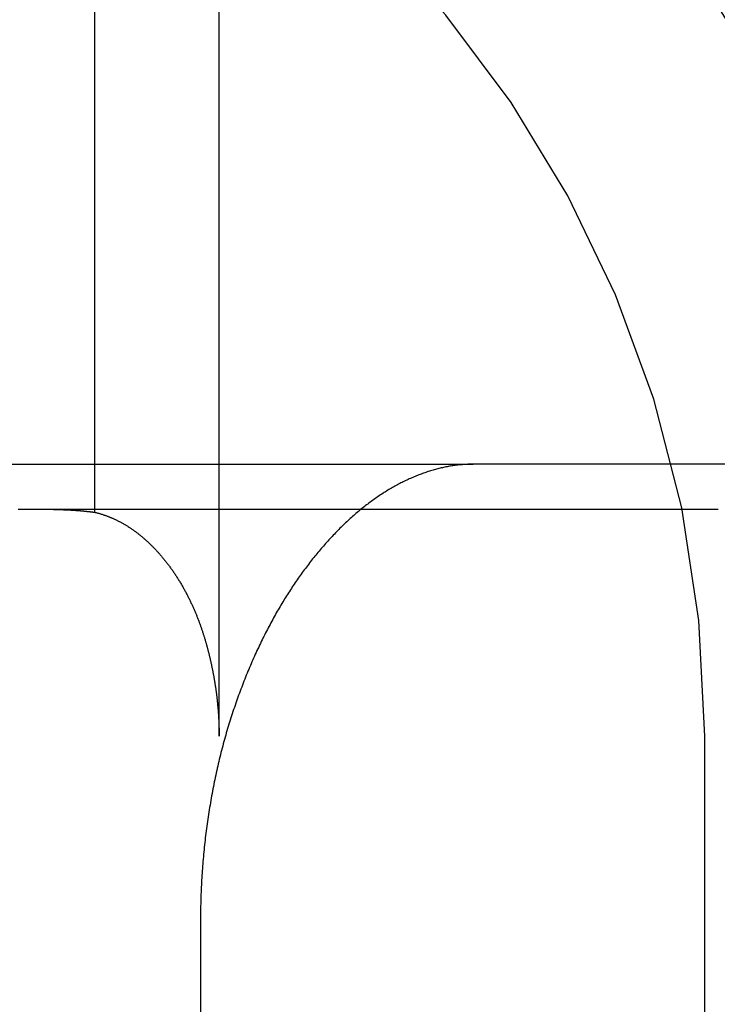
# Model space of a CAD drawing. Extents: x 300 to 1382, y 122 to 1289.
# Drawn here: x 508 to 510, y 1205 to 1207 of the extents above; entities that cross this region are included whole.
import ezdxf

# ---------------------------------------------------------------- set-up
doc = ezdxf.new("R2010")
doc.units = 0
doc.header["$LTSCALE"] = 4
doc.linetypes.add('HIDDEN', pattern=[9.525, 6.35, -3.175])
for name, color, linetype in [('AM_3', 2, 'HIDDEN'), ('OBRYS', 7, 'CONTINUOUS'), ('SKRYTÁ__ISO_0', 2, 'HIDDEN'), ('VIDITELNÁ__ISO_0', 7, 'CONTINUOUS')]:
    doc.layers.add(name, color=color, linetype=linetype)

# ---------------------------------------------------------------- blocks, each defined once
blk = doc.blocks.new('A$C4B7440DB')
at = {"layer": 'SKRYTÁ__ISO_0'}
for p, q in [((12.6, 6.1784), (12.6, 1.7774)), ((17, 2.6129), (12.494, 2.6129)), ((12, 2.3381), (17, 2.3381)), ((6, 1.267), (12, 1.267))]:
    blk.add_line(p, q, dxfattribs=at)
for points in [[(12.5, 2.0257, 0), (12.5, 2.0393, 0), (12.5, 2.053, 0), (12.5, 2.0668, 0), (12.5, 2.0808, 0), (12.5, 2.0949, 0), (12.5, 2.1091, 0), (12.5, 2.1235, 0), (12.5, 2.138, 0), (12.5, 2.1526, 0), (12.5, 2.1674, 0), (12.5, 2.1823, 0), (12.5, 2.1973, 0), (12.5, 2.2125, 0), (12.5, 2.2278, 0), (12.5, 2.2432, 0), (12.5, 2.2588, 0), (12.5, 2.2744, 0), (12.5, 2.2902, 0), (12.5, 2.3062, 0), (12.5, 2.3222, 0), (12.5, 2.3384, 0), (12.5, 2.3547, 0), (12.5, 2.3711, 0), (12.5, 2.3876, 0), (12.5, 2.4043, 0), (12.5, 2.4211, 0), (12.5, 2.438, 0), (12.5, 2.455, 0), (12.5, 2.4722, 0), (12.5, 2.4895, 0), (12.5, 2.5069, 0), (12.5, 2.5244, 0), (12.5, 2.542, 0), (12.5, 2.5597, 0), (12.5, 2.5776, 0), (12.5, 2.5955, 0), (12.5, 2.6136, 0), (12.5, 2.6318, 0), (12.5, 2.6501, 0), (12.5, 2.6685, 0), (12.5, 2.6871, 0), (12.5, 2.7057, 0), (12.5, 2.7245, 0), (12.5, 2.7433, 0), (12.5, 2.7623, 0), (12.5, 2.7814, 0)], [(12.5, 2.7031, 0), (12.5, 2.7026, 0), (12.5, 2.7022, 0), (12.5, 2.7017, 0), (12.5, 2.7012, 0), (12.5, 2.7007, 0), (12.5, 2.7003, 0), (12.5, 2.6998, 0), (12.5, 2.6993, 0), (12.5, 2.6988, 0), (12.5, 2.6984, 0), (12.5, 2.6979, 0), (12.5, 2.6974, 0), (12.5, 2.6969, 0), (12.5, 2.6965, 0), (12.5, 2.696, 0), (12.5, 2.6955, 0), (12.5, 2.6951, 0), (12.4999, 2.6946, 0), (12.4999, 2.6941, 0), (12.4999, 2.6936, 0), (12.4999, 2.6932, 0), (12.4999, 2.6927, 0), (12.4999, 2.6922, 0), (12.4999, 2.6917, 0), (12.4999, 2.6913, 0), (12.4999, 2.6908, 0), (12.4999, 2.6903, 0), (12.4999, 2.6898, 0), (12.4999, 2.6894, 0), (12.4998, 2.6889, 0), (12.4998, 2.6884, 0), (12.4998, 2.6879, 0), (12.4998, 2.6875, 0), (12.4998, 2.687, 0), (12.4998, 2.6865, 0), (12.4998, 2.686, 0), (12.4998, 2.6856, 0), (12.4998, 2.6851, 0), (12.4997, 2.6846, 0), (12.4997, 2.6841, 0), (12.4997, 2.6837, 0), (12.4997, 2.6832, 0), (12.4997, 2.6827, 0), (12.4997, 2.6822, 0), (12.4997, 2.6818, 0), (12.4996, 2.6813, 0), (12.4996, 2.6808, 0), (12.4996, 2.6804, 0), (12.4996, 2.6799, 0), (12.4996, 2.6794, 0), (12.4996, 2.6789, 0), (12.4995, 2.6785, 0), (12.4995, 2.678, 0), (12.4995, 2.6775, 0), (12.4995, 2.677, 0), (12.4995, 2.6766, 0), (12.4995, 2.6761, 0), (12.4994, 2.6756, 0), (12.4994, 2.6751, 0), (12.4994, 2.6747, 0), (12.4994, 2.6742, 0), (12.4994, 2.6737, 0), (12.4993, 2.6732, 0), (12.4993, 2.6728, 0), (12.4993, 2.6723, 0), (12.4993, 2.6718, 0), (12.4993, 2.6714, 0), (12.4992, 2.6709, 0), (12.4992, 2.6704, 0), (12.4992, 2.6699, 0), (12.4992, 2.6695, 0), (12.4991, 2.669, 0), (12.4991, 2.6685, 0), (12.4991, 2.6681, 0), (12.4991, 2.6676, 0), (12.499, 2.6671, 0), (12.499, 2.6666, 0), (12.499, 2.6662, 0), (12.499, 2.6657, 0), (12.4989, 2.6652, 0), (12.4989, 2.6647, 0), (12.4989, 2.6643, 0), (12.4989, 2.6638, 0), (12.4988, 2.6633, 0), (12.4988, 2.6628, 0), (12.4988, 2.6624, 0), (12.4987, 2.6619, 0), (12.4987, 2.6614, 0), (12.4987, 2.661, 0), (12.4987, 2.6605, 0), (12.4986, 2.66, 0), (12.4986, 2.6595, 0), (12.4986, 2.6591, 0), (12.4985, 2.6586, 0), (12.4985, 2.6581, 0), (12.4985, 2.6576, 0), (12.4984, 2.6572, 0), (12.4984, 2.6567, 0), (12.4984, 2.6562, 0), (12.4983, 2.6557, 0), (12.4983, 2.6553, 0), (12.4983, 2.6548, 0), (12.4982, 2.6543, 0), (12.4982, 2.6539, 0), (12.4982, 2.6534, 0), (12.4981, 2.6529, 0), (12.4981, 2.6524, 0), (12.4981, 2.652, 0), (12.498, 2.6515, 0), (12.498, 2.651, 0), (12.498, 2.6505, 0), (12.4979, 2.6501, 0), (12.4979, 2.6496, 0), (12.4979, 2.6491, 0), (12.4978, 2.6487, 0), (12.4978, 2.6482, 0), (12.4977, 2.6477, 0), (12.4977, 2.6473, 0), (12.4977, 2.6468, 0), (12.4976, 2.6463, 0), (12.4976, 2.6458, 0), (12.4975, 2.6454, 0), (12.4975, 2.6449, 0), (12.4975, 2.6444, 0), (12.4974, 2.6439, 0), (12.4974, 2.6435, 0), (12.4973, 2.643, 0), (12.4973, 2.6425, 0), (12.4973, 2.642, 0), (12.4972, 2.6416, 0), (12.4972, 2.6411, 0), (12.4971, 2.6406, 0), (12.4971, 2.6402, 0), (12.497, 2.6397, 0), (12.497, 2.6392, 0), (12.497, 2.6387, 0), (12.4969, 2.6383, 0), (12.4969, 2.6378, 0), (12.4968, 2.6373, 0), (12.4968, 2.6369, 0), (12.4967, 2.6364, 0), (12.4967, 2.6359, 0), (12.4966, 2.6355, 0), (12.4966, 2.635, 0), (12.4965, 2.6345, 0), (12.4965, 2.634, 0), (12.4964, 2.6336, 0), (12.4964, 2.6331, 0), (12.4963, 2.6326, 0), (12.4963, 2.6322, 0), (12.4962, 2.6317, 0), (12.4962, 2.6312, 0), (12.4962, 2.6307, 0), (12.4961, 2.6303, 0), (12.496, 2.6298, 0), (12.496, 2.6293, 0), (12.4959, 2.6288, 0), (12.4959, 2.6284, 0), (12.4958, 2.6279, 0), (12.4958, 2.6274, 0), (12.4957, 2.627, 0), (12.4957, 2.6265, 0), (12.4956, 2.626, 0), (12.4956, 2.6256, 0), (12.4955, 2.6251, 0), (12.4955, 2.6246, 0), (12.4954, 2.6241, 0), (12.4954, 2.6237, 0), (12.4953, 2.6232, 0), (12.4953, 2.6227, 0), (12.4952, 2.6223, 0), (12.4951, 2.6218, 0), (12.4951, 2.6213, 0), (12.495, 2.6208, 0), (12.495, 2.6204, 0), (12.4949, 2.6199, 0), (12.4949, 2.6194, 0), (12.4948, 2.619, 0), (12.4947, 2.6185, 0), (12.4947, 2.618, 0), (12.4946, 2.6176, 0), (12.4946, 2.6171, 0), (12.4945, 2.6166, 0), (12.4944, 2.6162, 0), (12.4944, 2.6157, 0), (12.4943, 2.6152, 0), (12.4943, 2.6147, 0), (12.4942, 2.6143, 0), (12.4941, 2.6138, 0), (12.4941, 2.6133, 0), (12.494, 2.6129, 0)], [(12.494, 2.6129, 0), (12.4937, 2.6117, 0), (12.4934, 2.6105, 0), (12.4931, 2.6093, 0), (12.4928, 2.6081, 0), (12.4925, 2.607, 0), (12.4922, 2.6058, 0), (12.4919, 2.6046, 0), (12.4916, 2.6034, 0), (12.4912, 2.6022, 0), (12.4909, 2.601, 0), (12.4905, 2.5998, 0), (12.4901, 2.5986, 0), (12.4898, 2.5974, 0), (12.4894, 2.5962, 0), (12.489, 2.5949, 0), (12.4886, 2.5937, 0), (12.4882, 2.5925, 0), (12.4878, 2.5913, 0), (12.4874, 2.5901, 0), (12.4869, 2.5889, 0), (12.4865, 2.5876, 0), (12.486, 2.5864, 0), (12.4856, 2.5852, 0), (12.4851, 2.5839, 0), (12.4847, 2.5827, 0), (12.4842, 2.5815, 0), (12.4837, 2.5802, 0), (12.4832, 2.579, 0), (12.4827, 2.5777, 0), (12.4822, 2.5765, 0), (12.4816, 2.5753, 0), (12.4811, 2.574, 0), (12.4806, 2.5728, 0), (12.48, 2.5715, 0), (12.4794, 2.5703, 0), (12.4789, 2.569, 0), (12.4783, 2.5677, 0), (12.4777, 2.5665, 0), (12.4771, 2.5652, 0), (12.4765, 2.564, 0), (12.4759, 2.5627, 0), (12.4752, 2.5614, 0), (12.4746, 2.5602, 0), (12.4739, 2.5589, 0), (12.4733, 2.5576, 0), (12.4726, 2.5563, 0), (12.4719, 2.5551, 0), (12.4712, 2.5538, 0), (12.4705, 2.5525, 0), (12.4698, 2.5512, 0), (12.4691, 2.5499, 0), (12.4684, 2.5487, 0), (12.4676, 2.5474, 0), (12.4669, 2.5461, 0), (12.4661, 2.5448, 0), (12.4653, 2.5435, 0), (12.4646, 2.5423, 0), (12.4638, 2.541, 0), (12.463, 2.5397, 0), (12.4621, 2.5384, 0), (12.4613, 2.5371, 0), (12.4605, 2.5358, 0), (12.4596, 2.5345, 0), (12.4588, 2.5332, 0), (12.4579, 2.5319, 0), (12.457, 2.5306, 0), (12.4561, 2.5293, 0), (12.4552, 2.528, 0), (12.4543, 2.5267, 0), (12.4533, 2.5254, 0), (12.4524, 2.5241, 0), (12.4514, 2.5228, 0), (12.4505, 2.5215, 0), (12.4495, 2.5202, 0), (12.4485, 2.5189, 0), (12.4475, 2.5176, 0), (12.4465, 2.5163, 0), (12.4455, 2.515, 0), (12.4444, 2.5137, 0), (12.4434, 2.5124, 0), (12.4423, 2.5111, 0), (12.4412, 2.5097, 0), (12.4402, 2.5084, 0), (12.4391, 2.5071, 0), (12.4379, 2.5058, 0), (12.4368, 2.5045, 0), (12.4357, 2.5032, 0), (12.4346, 2.5019, 0), (12.4334, 2.5006, 0), (12.4323, 2.4994, 0), (12.4311, 2.4981, 0), (12.4299, 2.4968, 0), (12.4287, 2.4955, 0), (12.4275, 2.4942, 0), (12.4263, 2.4929, 0), (12.4251, 2.4917, 0), (12.4239, 2.4904, 0), (12.4226, 2.4891, 0), (12.4214, 2.4878, 0), (12.4201, 2.4866, 0), (12.4189, 2.4853, 0), (12.4176, 2.484, 0), (12.4163, 2.4828, 0), (12.415, 2.4815, 0), (12.4137, 2.4803, 0), (12.4124, 2.479, 0), (12.411, 2.4778, 0), (12.4097, 2.4765, 0), (12.4084, 2.4753, 0), (12.407, 2.4741, 0), (12.4056, 2.4728, 0), (12.4043, 2.4716, 0), (12.4029, 2.4704, 0), (12.4015, 2.4691, 0), (12.4001, 2.4679, 0), (12.3987, 2.4667, 0), (12.3973, 2.4655, 0), (12.3958, 2.4643, 0), (12.3944, 2.4631, 0), (12.3929, 2.4619, 0), (12.3915, 2.4607, 0), (12.39, 2.4595, 0), (12.3885, 2.4583, 0), (12.3871, 2.4571, 0), (12.3856, 2.4559, 0), (12.3841, 2.4547, 0), (12.3826, 2.4535, 0), (12.381, 2.4524, 0), (12.3795, 2.4512, 0), (12.378, 2.4501, 0), (12.3764, 2.4489, 0), (12.3749, 2.4477, 0), (12.3733, 2.4466, 0), (12.3717, 2.4454, 0), (12.3701, 2.4443, 0), (12.3686, 2.4432, 0), (12.367, 2.442, 0), (12.3654, 2.4409, 0), (12.3637, 2.4398, 0), (12.3621, 2.4386, 0), (12.3605, 2.4375, 0), (12.3588, 2.4364, 0), (12.3572, 2.4353, 0), (12.3555, 2.4342, 0), (12.3539, 2.4331, 0), (12.3522, 2.432, 0), (12.3505, 2.431, 0), (12.3488, 2.4299, 0), (12.3471, 2.4288, 0), (12.3454, 2.4277, 0), (12.3437, 2.4267, 0), (12.342, 2.4256, 0), (12.3403, 2.4246, 0), (12.3385, 2.4235, 0), (12.3368, 2.4225, 0), (12.335, 2.4214, 0), (12.3333, 2.4204, 0), (12.3315, 2.4194, 0), (12.3298, 2.4184, 0), (12.328, 2.4174, 0), (12.3262, 2.4164, 0), (12.3245, 2.4154, 0), (12.3227, 2.4144, 0), (12.321, 2.4135, 0), (12.3192, 2.4125, 0), (12.3175, 2.4116, 0), (12.3157, 2.4106, 0), (12.314, 2.4097, 0), (12.3122, 2.4088, 0), (12.3105, 2.4079, 0), (12.3087, 2.407, 0), (12.307, 2.4061, 0), (12.3052, 2.4053, 0), (12.3035, 2.4044, 0), (12.3017, 2.4035, 0), (12.3, 2.4027, 0), (12.2983, 2.4019, 0), (12.2965, 2.401, 0), (12.2948, 2.4002, 0), (12.2931, 2.3994, 0), (12.2914, 2.3986, 0), (12.2896, 2.3978, 0), (12.2879, 2.397, 0), (12.2862, 2.3962, 0), (12.2845, 2.3955, 0), (12.2828, 2.3947, 0), (12.281, 2.3939, 0), (12.2793, 2.3932, 0), (12.2776, 2.3925, 0), (12.2759, 2.3918, 0), (12.2742, 2.391, 0), (12.2725, 2.3903, 0), (12.2708, 2.3896, 0), (12.2691, 2.3889, 0), (12.2675, 2.3882, 0), (12.2658, 2.3876, 0), (12.2641, 2.3869, 0), (12.2624, 2.3862, 0), (12.2608, 2.3856, 0), (12.2591, 2.3849, 0), (12.2574, 2.3843, 0), (12.2558, 2.3836, 0), (12.2541, 2.383, 0), (12.2525, 2.3824, 0), (12.2508, 2.3818, 0), (12.2492, 2.3812, 0), (12.2476, 2.3806, 0), (12.2459, 2.38, 0), (12.2443, 2.3794, 0), (12.2427, 2.3788, 0), (12.2411, 2.3783, 0), (12.2395, 2.3777, 0), (12.2379, 2.3772, 0), (12.2363, 2.3766, 0), (12.2347, 2.3761, 0), (12.2331, 2.3756, 0), (12.2315, 2.375, 0), (12.2299, 2.3745, 0), (12.2284, 2.374, 0), (12.2268, 2.3735, 0), (12.2252, 2.373, 0), (12.2237, 2.3725, 0), (12.2221, 2.372, 0), (12.2206, 2.3715, 0), (12.2191, 2.371, 0), (12.2175, 2.3706, 0), (12.216, 2.3701, 0), (12.2145, 2.3697, 0), (12.213, 2.3692, 0), (12.2115, 2.3688, 0), (12.21, 2.3683, 0), (12.2085, 2.3679, 0), (12.2071, 2.3675, 0), (12.2056, 2.367, 0), (12.2041, 2.3666, 0), (12.2027, 2.3662, 0), (12.2012, 2.3658, 0), (12.1998, 2.3654, 0), (12.1983, 2.365, 0), (12.1969, 2.3646, 0), (12.1955, 2.3642, 0), (12.1941, 2.3639, 0), (12.1927, 2.3635, 0), (12.1913, 2.3631, 0), (12.1899, 2.3628, 0), (12.1885, 2.3624, 0), (12.1872, 2.362, 0), (12.1858, 2.3617, 0), (12.1845, 2.3613, 0), (12.1831, 2.361, 0), (12.1818, 2.3607, 0), (12.1805, 2.3603, 0), (12.1791, 2.36, 0), (12.1778, 2.3597, 0), (12.1765, 2.3594, 0), (12.1752, 2.3591, 0), (12.1739, 2.3588, 0), (12.1726, 2.3584, 0), (12.1713, 2.3581, 0), (12.17, 2.3578, 0), (12.1687, 2.3575, 0), (12.1673, 2.3572, 0), (12.166, 2.3569, 0), (12.1647, 2.3566, 0), (12.1634, 2.3563, 0), (12.1621, 2.356, 0), (12.1607, 2.3557, 0), (12.1594, 2.3554, 0), (12.1581, 2.3552, 0), (12.1568, 2.3549, 0), (12.1554, 2.3546, 0), (12.1541, 2.3543, 0), (12.1528, 2.354, 0), (12.1514, 2.3538, 0), (12.1501, 2.3535, 0), (12.1487, 2.3532, 0), (12.1474, 2.3529, 0), (12.1461, 2.3527, 0), (12.1447, 2.3524, 0), (12.1434, 2.3521, 0), (12.142, 2.3519, 0), (12.1407, 2.3516, 0), (12.1393, 2.3514, 0), (12.138, 2.3511, 0), (12.1366, 2.3509, 0), (12.1353, 2.3506, 0), (12.1339, 2.3504, 0), (12.1326, 2.3501, 0), (12.1312, 2.3499, 0), (12.1299, 2.3496, 0), (12.1285, 2.3494, 0), (12.1272, 2.3492, 0), (12.1258, 2.3489, 0), (12.1244, 2.3487, 0), (12.1231, 2.3485, 0), (12.1217, 2.3483, 0), (12.1203, 2.348, 0), (12.119, 2.3478, 0), (12.1176, 2.3476, 0), (12.1162, 2.3474, 0), (12.1149, 2.3472, 0), (12.1135, 2.3469, 0), (12.1121, 2.3467, 0), (12.1108, 2.3465, 0), (12.1094, 2.3463, 0), (12.108, 2.3461, 0), (12.1066, 2.3459, 0), (12.1053, 2.3457, 0), (12.1039, 2.3455, 0), (12.1025, 2.3453, 0), (12.1011, 2.3451, 0), (12.0998, 2.3449, 0), (12.0984, 2.3448, 0), (12.097, 2.3446, 0), (12.0956, 2.3444, 0), (12.0942, 2.3442, 0), (12.0929, 2.3441, 0), (12.0915, 2.3439, 0), (12.0901, 2.3437, 0), (12.0887, 2.3435, 0), (12.0873, 2.3434, 0), (12.0859, 2.3432, 0), (12.0845, 2.343, 0), (12.0831, 2.3429, 0), (12.0818, 2.3427, 0), (12.0804, 2.3426, 0), (12.079, 2.3424, 0), (12.0776, 2.3423, 0), (12.0762, 2.3421, 0), (12.0748, 2.342, 0), (12.0734, 2.3418, 0), (12.072, 2.3417, 0), (12.0706, 2.3416, 0), (12.0692, 2.3414, 0), (12.0678, 2.3413, 0), (12.0664, 2.3412, 0), (12.065, 2.341, 0), (12.0636, 2.3409, 0), (12.0622, 2.3408, 0), (12.0608, 2.3407, 0), (12.0594, 2.3405, 0), (12.058, 2.3404, 0), (12.0566, 2.3403, 0), (12.0551, 2.3402, 0), (12.0537, 2.3401, 0), (12.0523, 2.34, 0), (12.0509, 2.3399, 0), (12.0495, 2.3398, 0), (12.0481, 2.3397, 0), (12.0467, 2.3396, 0), (12.0453, 2.3395, 0), (12.0439, 2.3394, 0), (12.0425, 2.3394, 0), (12.041, 2.3393, 0), (12.0396, 2.3392, 0), (12.0382, 2.3391, 0), (12.0368, 2.339, 0), (12.0354, 2.339, 0), (12.034, 2.3389, 0), (12.0326, 2.3388, 0), (12.0311, 2.3388, 0), (12.0297, 2.3387, 0), (12.0283, 2.3386, 0), (12.0269, 2.3386, 0), (12.0255, 2.3385, 0), (12.0241, 2.3385, 0), (12.0226, 2.3384, 0), (12.0212, 2.3384, 0), (12.0198, 2.3384, 0), (12.0184, 2.3383, 0), (12.017, 2.3383, 0), (12.0156, 2.3382, 0), (12.0142, 2.3382, 0), (12.0127, 2.3382, 0), (12.0113, 2.3382, 0), (12.0099, 2.3382, 0), (12.0085, 2.3381, 0), (12.0071, 2.3381, 0), (12.0057, 2.3381, 0), (12.0042, 2.3381, 0), (12.0028, 2.3381, 0), (12.0014, 2.3381, 0), (12, 2.3381, 0)]]:
    blk.add_polyline3d(points, dxfattribs=at)
for radius, start, end in [(2.5, 270, 0), (3, 281.537, 351.9815)]:
    blk.add_arc((12, 3.767), radius, start, end, dxfattribs=at)
at = {"layer": 'VIDITELNÁ__ISO_0'}
for p, q in [((11.6, 2.379), (6.4, 2.379)), ((12.6, 0.8004), (12.6, 1.7774))]:
    blk.add_line(p, q, dxfattribs=at)
for points in [[(12.6, 1.7774, 0), (12.6, 1.7798, 0), (12.6, 1.7823, 0), (12.5999, 1.7848, 0), (12.5998, 1.7872, 0), (12.5997, 1.7897, 0), (12.5996, 1.7922, 0), (12.5995, 1.7947, 0), (12.5993, 1.7972, 0), (12.5991, 1.7997, 0), (12.5989, 1.8022, 0), (12.5987, 1.8047, 0), (12.5985, 1.8072, 0), (12.5982, 1.8098, 0), (12.5979, 1.8123, 0), (12.5976, 1.8148, 0), (12.5973, 1.8174, 0), (12.5969, 1.8199, 0), (12.5965, 1.8224, 0), (12.5961, 1.825, 0), (12.5957, 1.8275, 0), (12.5953, 1.8301, 0), (12.5948, 1.8327, 0), (12.5943, 1.8352, 0), (12.5938, 1.8378, 0), (12.5933, 1.8404, 0), (12.5928, 1.8429, 0), (12.5922, 1.8455, 0), (12.5916, 1.8481, 0), (12.591, 1.8507, 0), (12.5904, 1.8533, 0), (12.5897, 1.8559, 0), (12.589, 1.8585, 0), (12.5883, 1.8611, 0), (12.5876, 1.8636, 0), (12.5869, 1.8662, 0), (12.5861, 1.8689, 0), (12.5853, 1.8715, 0), (12.5845, 1.8741, 0), (12.5837, 1.8767, 0), (12.5828, 1.8793, 0), (12.582, 1.8819, 0), (12.5811, 1.8845, 0), (12.5801, 1.8872, 0), (12.5792, 1.8898, 0), (12.5782, 1.8924, 0), (12.5773, 1.895, 0), (12.5763, 1.8976, 0), (12.5752, 1.9003, 0), (12.5742, 1.9029, 0), (12.5731, 1.9055, 0), (12.572, 1.9082, 0), (12.5709, 1.9108, 0), (12.5698, 1.9134, 0), (12.5686, 1.9161, 0), (12.5674, 1.9187, 0), (12.5662, 1.9213, 0), (12.565, 1.9239, 0), (12.5637, 1.9266, 0), (12.5625, 1.9292, 0), (12.5612, 1.9319, 0), (12.5599, 1.9345, 0), (12.5585, 1.9371, 0), (12.5572, 1.9398, 0), (12.5558, 1.9424, 0), (12.5544, 1.945, 0), (12.553, 1.9477, 0), (12.5515, 1.9503, 0), (12.5501, 1.9529, 0), (12.5486, 1.9555, 0), (12.547, 1.9582, 0), (12.5455, 1.9608, 0), (12.544, 1.9634, 0), (12.5424, 1.9661, 0), (12.5408, 1.9687, 0), (12.5391, 1.9713, 0), (12.5375, 1.9739, 0), (12.5358, 1.9766, 0), (12.5341, 1.9792, 0), (12.5324, 1.9818, 0), (12.5307, 1.9844, 0), (12.5289, 1.987, 0), (12.5271, 1.9896, 0), (12.5253, 1.9922, 0), (12.5235, 1.9948, 0), (12.5217, 1.9974, 0), (12.5198, 2, 0), (12.5179, 2.0027, 0), (12.516, 2.0053, 0), (12.514, 2.0078, 0), (12.5121, 2.0104, 0), (12.5101, 2.013, 0), (12.5081, 2.0156, 0), (12.506, 2.0182, 0), (12.504, 2.0208, 0), (12.5019, 2.0233, 0), (12.4998, 2.0259, 0), (12.4977, 2.0285, 0), (12.4956, 2.031, 0), (12.4934, 2.0336, 0), (12.4912, 2.0362, 0), (12.489, 2.0387, 0), (12.4868, 2.0412, 0), (12.4846, 2.0438, 0), (12.4823, 2.0463, 0), (12.48, 2.0489, 0), (12.4777, 2.0514, 0), (12.4754, 2.0539, 0), (12.4731, 2.0564, 0), (12.4707, 2.059, 0), (12.4683, 2.0615, 0), (12.4659, 2.064, 0), (12.4635, 2.0665, 0), (12.461, 2.069, 0), (12.4586, 2.0715, 0), (12.4561, 2.074, 0), (12.4536, 2.0764, 0), (12.4511, 2.0789, 0), (12.4485, 2.0814, 0), (12.446, 2.0838, 0), (12.4434, 2.0863, 0), (12.4408, 2.0888, 0), (12.4382, 2.0912, 0), (12.4355, 2.0936, 0), (12.4329, 2.0961, 0), (12.4302, 2.0985, 0), (12.4275, 2.1009, 0), (12.4248, 2.1033, 0), (12.4221, 2.1058, 0), (12.4194, 2.1082, 0), (12.4166, 2.1105, 0), (12.4138, 2.1129, 0), (12.411, 2.1153, 0), (12.4082, 2.1177, 0), (12.4054, 2.1201, 0), (12.4025, 2.1224, 0), (12.3997, 2.1248, 0), (12.3968, 2.1271, 0), (12.3939, 2.1295, 0), (12.391, 2.1318, 0), (12.388, 2.1341, 0), (12.3851, 2.1364, 0), (12.3821, 2.1387, 0), (12.3791, 2.141, 0), (12.3761, 2.1433, 0), (12.3731, 2.1456, 0), (12.3701, 2.1479, 0), (12.367, 2.1502, 0), (12.3639, 2.1524, 0), (12.3609, 2.1547, 0), (12.3578, 2.1569, 0), (12.3547, 2.1591, 0), (12.3515, 2.1614, 0), (12.3484, 2.1636, 0), (12.3452, 2.1658, 0), (12.3421, 2.168, 0), (12.3389, 2.1702, 0), (12.3357, 2.1723, 0), (12.3324, 2.1745, 0), (12.3292, 2.1767, 0), (12.326, 2.1788, 0), (12.3227, 2.181, 0), (12.3194, 2.1831, 0), (12.3161, 2.1852, 0), (12.3128, 2.1873, 0), (12.3095, 2.1894, 0), (12.3062, 2.1915, 0), (12.3028, 2.1936, 0), (12.2995, 2.1957, 0), (12.2961, 2.1977, 0), (12.2927, 2.1998, 0), (12.2893, 2.2018, 0), (12.2859, 2.2038, 0), (12.2825, 2.2058, 0), (12.279, 2.2079, 0), (12.2755, 2.2099, 0), (12.272, 2.2119, 0), (12.2685, 2.2139, 0), (12.2649, 2.2159, 0), (12.2613, 2.2179, 0), (12.2577, 2.2199, 0), (12.2541, 2.2218, 0), (12.2504, 2.2238, 0), (12.2467, 2.2258, 0), (12.243, 2.2278, 0), (12.2393, 2.2297, 0), (12.2356, 2.2317, 0), (12.2318, 2.2336, 0), (12.228, 2.2356, 0), (12.2242, 2.2375, 0), (12.2203, 2.2394, 0), (12.2165, 2.2414, 0), (12.2126, 2.2433, 0), (12.2087, 2.2452, 0), (12.2047, 2.2471, 0), (12.2008, 2.249, 0), (12.1968, 2.2508, 0), (12.1928, 2.2527, 0), (12.1888, 2.2546, 0), (12.1847, 2.2565, 0), (12.1807, 2.2583, 0), (12.1766, 2.2601, 0), (12.1725, 2.262, 0), (12.1684, 2.2638, 0), (12.1642, 2.2656, 0), (12.16, 2.2674, 0), (12.1559, 2.2692, 0), (12.1516, 2.271, 0), (12.1474, 2.2728, 0), (12.1432, 2.2746, 0), (12.1389, 2.2763, 0), (12.1346, 2.2781, 0), (12.1303, 2.2798, 0), (12.126, 2.2815, 0), (12.1217, 2.2833, 0), (12.1173, 2.285, 0), (12.1129, 2.2867, 0), (12.1085, 2.2883, 0), (12.1041, 2.29, 0), (12.0997, 2.2917, 0), (12.0952, 2.2933, 0), (12.0907, 2.295, 0), (12.0862, 2.2966, 0), (12.0817, 2.2982, 0), (12.0772, 2.2998, 0), (12.0727, 2.3014, 0), (12.0681, 2.303, 0), (12.0635, 2.3045, 0), (12.059, 2.3061, 0), (12.0543, 2.3076, 0), (12.0497, 2.3091, 0), (12.0451, 2.3106, 0), (12.0404, 2.3121, 0), (12.0358, 2.3136, 0), (12.0311, 2.3151, 0), (12.0264, 2.3165, 0), (12.0216, 2.318, 0), (12.0169, 2.3194, 0), (12.0122, 2.3208, 0), (12.0074, 2.3222, 0), (12.0026, 2.3236, 0), (11.9978, 2.3249, 0), (11.993, 2.3263, 0), (11.9882, 2.3276, 0), (11.9834, 2.3289, 0), (11.9785, 2.3302, 0), (11.9736, 2.3315, 0), (11.9688, 2.3328, 0), (11.9639, 2.334, 0), (11.959, 2.3353, 0), (11.9541, 2.3365, 0), (11.9491, 2.3377, 0), (11.9442, 2.3389, 0), (11.9392, 2.3401, 0), (11.9343, 2.3412, 0), (11.9293, 2.3423, 0), (11.9243, 2.3435, 0), (11.9193, 2.3446, 0), (11.9143, 2.3456, 0), (11.9093, 2.3467, 0), (11.9042, 2.3478, 0), (11.8992, 2.3488, 0), (11.8942, 2.3498, 0), (11.8891, 2.3508, 0), (11.884, 2.3518, 0), (11.879, 2.3528, 0), (11.8739, 2.3537, 0), (11.8688, 2.3546, 0), (11.8637, 2.3556, 0), (11.8586, 2.3565, 0), (11.8535, 2.3573, 0), (11.8483, 2.3582, 0), (11.8432, 2.359, 0), (11.8381, 2.3599, 0), (11.8329, 2.3607, 0), (11.8278, 2.3615, 0), (11.8226, 2.3623, 0), (11.8175, 2.363, 0), (11.8123, 2.3638, 0), (11.8072, 2.3645, 0), (11.802, 2.3652, 0), (11.7968, 2.3659, 0), (11.7916, 2.3666, 0), (11.7865, 2.3672, 0), (11.7813, 2.3679, 0), (11.7761, 2.3685, 0), (11.7709, 2.3691, 0), (11.7657, 2.3697, 0), (11.7605, 2.3702, 0), (11.7553, 2.3708, 0), (11.7501, 2.3713, 0), (11.7449, 2.3718, 0), (11.7397, 2.3723, 0), (11.7345, 2.3728, 0), (11.7293, 2.3733, 0), (11.7241, 2.3737, 0), (11.7189, 2.3742, 0), (11.7137, 2.3746, 0), (11.7085, 2.375, 0), (11.7033, 2.3753, 0), (11.6981, 2.3757, 0), (11.6929, 2.376, 0), (11.6877, 2.3763, 0), (11.6825, 2.3766, 0), (11.6773, 2.3769, 0), (11.6722, 2.3772, 0), (11.667, 2.3774, 0), (11.6618, 2.3777, 0), (11.6566, 2.3779, 0), (11.6514, 2.3781, 0), (11.6463, 2.3782, 0), (11.6411, 2.3784, 0), (11.636, 2.3785, 0), (11.6308, 2.3786, 0), (11.6257, 2.3788, 0), (11.6205, 2.3788, 0), (11.6154, 2.3789, 0), (11.6102, 2.3789, 0), (11.6051, 2.379, 0), (11.6, 2.379, 0)], [(12.5, 1.6035, 0), (12.5, 1.6058, 0), (12.5, 1.6082, 0), (12.5, 1.6106, 0), (12.5, 1.613, 0), (12.5, 1.6154, 0), (12.5, 1.6178, 0), (12.5, 1.6203, 0), (12.5, 1.6227, 0), (12.5, 1.6252, 0), (12.5, 1.6277, 0), (12.5, 1.6302, 0), (12.5, 1.6328, 0), (12.5, 1.6353, 0), (12.5, 1.6379, 0), (12.5, 1.6405, 0), (12.5, 1.6431, 0), (12.5, 1.6457, 0), (12.5, 1.6483, 0), (12.5, 1.6509, 0), (12.5, 1.6536, 0), (12.5, 1.6563, 0), (12.5, 1.659, 0), (12.5, 1.6617, 0), (12.5, 1.6644, 0), (12.5, 1.6671, 0), (12.5, 1.6699, 0), (12.5, 1.6727, 0), (12.5, 1.6755, 0), (12.5, 1.6783, 0), (12.5, 1.6811, 0), (12.5, 1.6839, 0), (12.5, 1.6868, 0), (12.5, 1.6896, 0), (12.5, 1.6925, 0), (12.5, 1.6954, 0), (12.5, 1.6983, 0), (12.5, 1.7012, 0), (12.5, 1.7042, 0), (12.5, 1.7071, 0), (12.5, 1.7101, 0), (12.5, 1.7131, 0), (12.5, 1.7161, 0), (12.5, 1.7191, 0), (12.5, 1.7222, 0), (12.5, 1.7252, 0), (12.5, 1.7283, 0), (12.5, 1.7314, 0), (12.5, 1.7345, 0), (12.5, 1.7376, 0), (12.5, 1.7407, 0), (12.5, 1.7438, 0), (12.5, 1.747, 0), (12.5, 1.7502, 0), (12.5, 1.7533, 0), (12.5, 1.7566, 0), (12.5, 1.7598, 0), (12.5, 1.763, 0), (12.5, 1.7663, 0), (12.5, 1.7695, 0), (12.5, 1.7728, 0), (12.5, 1.7761, 0), (12.5, 1.7794, 0), (12.5, 1.7827, 0), (12.5, 1.7861, 0), (12.5, 1.7894, 0), (12.5, 1.7928, 0), (12.5, 1.7962, 0), (12.5, 1.7996, 0), (12.5, 1.803, 0), (12.5, 1.8064, 0), (12.5, 1.8099, 0), (12.5, 1.8133, 0), (12.5, 1.8168, 0), (12.5, 1.8203, 0), (12.5, 1.8238, 0), (12.5, 1.8273, 0), (12.5, 1.8308, 0), (12.5, 1.8344, 0), (12.5, 1.8379, 0), (12.5, 1.8415, 0), (12.5, 1.8451, 0), (12.5, 1.8487, 0), (12.5, 1.8523, 0), (12.5, 1.856, 0), (12.5, 1.8596, 0), (12.5, 1.8633, 0), (12.5, 1.867, 0), (12.5, 1.8706, 0), (12.5, 1.8743, 0), (12.5, 1.8781, 0), (12.5, 1.8818, 0), (12.5, 1.8856, 0), (12.5, 1.8893, 0), (12.5, 1.8931, 0), (12.5, 1.8969, 0), (12.5, 1.9007, 0), (12.5, 1.9045, 0), (12.5, 1.9084, 0), (12.5, 1.9122, 0), (12.5, 1.9161, 0), (12.5, 1.92, 0), (12.5, 1.9239, 0), (12.5, 1.9278, 0), (12.5, 1.9317, 0), (12.5, 1.9356, 0), (12.5, 1.9396, 0), (12.5, 1.9435, 0), (12.5, 1.9475, 0), (12.5, 1.9515, 0), (12.5, 1.9555, 0), (12.5, 1.9595, 0), (12.5, 1.9636, 0), (12.5, 1.9676, 0), (12.5, 1.9717, 0), (12.5, 1.9757, 0), (12.5, 1.9798, 0), (12.5, 1.9839, 0), (12.5, 1.9881, 0), (12.5, 1.9922, 0), (12.5, 1.9963, 0), (12.5, 2.0005, 0), (12.5, 2.0047, 0), (12.5, 2.0089, 0), (12.5, 2.0131, 0), (12.5, 2.0173, 0), (12.5, 2.0215, 0), (12.5, 2.0257, 0)], [(12.5, 1.2377, 0), (12.5, 1.2407, 0), (12.5, 1.2438, 0), (12.5, 1.2468, 0), (12.5, 1.2499, 0), (12.5, 1.2529, 0), (12.5, 1.2559, 0), (12.5, 1.2589, 0), (12.5, 1.2619, 0), (12.5, 1.2649, 0), (12.5, 1.2678, 0), (12.5, 1.2708, 0), (12.5, 1.2737, 0), (12.5, 1.2767, 0), (12.5, 1.2796, 0), (12.5, 1.2826, 0), (12.5, 1.2855, 0), (12.5, 1.2884, 0), (12.5, 1.2913, 0), (12.5, 1.2942, 0), (12.5, 1.2971, 0), (12.5, 1.2999, 0), (12.5, 1.3028, 0), (12.5, 1.3057, 0), (12.5, 1.3085, 0), (12.5, 1.3114, 0), (12.5, 1.3142, 0), (12.5, 1.317, 0), (12.5, 1.3198, 0), (12.5, 1.3227, 0), (12.5, 1.3255, 0), (12.5, 1.3283, 0), (12.5, 1.3311, 0), (12.5, 1.3339, 0), (12.5, 1.3366, 0), (12.5, 1.3394, 0), (12.5, 1.3422, 0), (12.5, 1.345, 0), (12.5, 1.3477, 0), (12.5, 1.3505, 0), (12.5, 1.3532, 0), (12.5, 1.356, 0), (12.5, 1.3587, 0), (12.5, 1.3615, 0), (12.5, 1.3642, 0), (12.5, 1.3669, 0), (12.5, 1.3696, 0), (12.5, 1.3723, 0), (12.5, 1.375, 0), (12.5, 1.3778, 0), (12.5, 1.3804, 0), (12.5, 1.3832, 0), (12.5, 1.3858, 0), (12.5, 1.3885, 0), (12.5, 1.3912, 0), (12.5, 1.3939, 0), (12.5, 1.3966, 0), (12.5, 1.3993, 0), (12.5, 1.4019, 0), (12.5, 1.4046, 0), (12.5, 1.4073, 0), (12.5, 1.4099, 0), (12.5, 1.4126, 0), (12.5, 1.4152, 0), (12.5, 1.4179, 0), (12.5, 1.4206, 0), (12.5, 1.4232, 0), (12.5, 1.4259, 0), (12.5, 1.4285, 0), (12.5, 1.4312, 0), (12.5, 1.4338, 0), (12.5, 1.4365, 0), (12.5, 1.4391, 0), (12.5, 1.4418, 0), (12.5, 1.4444, 0), (12.5, 1.447, 0), (12.5, 1.4497, 0), (12.5, 1.4523, 0), (12.5, 1.4549, 0), (12.5, 1.4576, 0), (12.5, 1.4602, 0), (12.5, 1.4629, 0), (12.5, 1.4655, 0), (12.5, 1.4682, 0), (12.5, 1.4708, 0), (12.5, 1.4734, 0), (12.5, 1.4761, 0), (12.5, 1.4787, 0), (12.5, 1.4814, 0), (12.5, 1.484, 0), (12.5, 1.4867, 0), (12.5, 1.4893, 0), (12.5, 1.492, 0), (12.5, 1.4946, 0), (12.5, 1.4972, 0), (12.5, 1.4999, 0), (12.5, 1.5026, 0), (12.5, 1.5052, 0), (12.5, 1.5079, 0), (12.5, 1.5105, 0), (12.5, 1.5132, 0), (12.5, 1.5159, 0), (12.5, 1.5185, 0), (12.5, 1.5212, 0), (12.5, 1.5239, 0), (12.5, 1.5266, 0), (12.5, 1.5292, 0), (12.5, 1.5319, 0), (12.5, 1.5346, 0), (12.5, 1.5373, 0), (12.5, 1.54, 0), (12.5, 1.5427, 0), (12.5, 1.5454, 0), (12.5, 1.5481, 0), (12.5, 1.5509, 0), (12.5, 1.5536, 0), (12.5, 1.5563, 0), (12.5, 1.559, 0), (12.5, 1.5618, 0), (12.5, 1.5645, 0), (12.5, 1.5672, 0), (12.5, 1.57, 0), (12.5, 1.5728, 0), (12.5, 1.5755, 0), (12.5, 1.5783, 0), (12.5, 1.5811, 0), (12.5, 1.5838, 0), (12.5, 1.5866, 0), (12.5, 1.5894, 0), (12.5, 1.5922, 0), (12.5, 1.595, 0), (12.5, 1.5978, 0), (12.5, 1.6006, 0), (12.5, 1.6035, 0)]]:
    blk.add_polyline3d(points, dxfattribs=at)
blk = doc.blocks.new('A$C07E735F5')
at = {"layer": 'OBRYS', "rotation": 90}
blk.add_blockref('A$C4B7440DB', (34.368, 71.0436), dxfattribs=at)

msp = doc.modelspace()

# ---------------------------------------------------------------- block references
at = {"layer": 'AM_3'}
msp.add_blockref('A$C07E735F5', (476.7094, 1122.4311, -1099.0224), dxfattribs=at)

doc.saveas('drawing.dxf')
